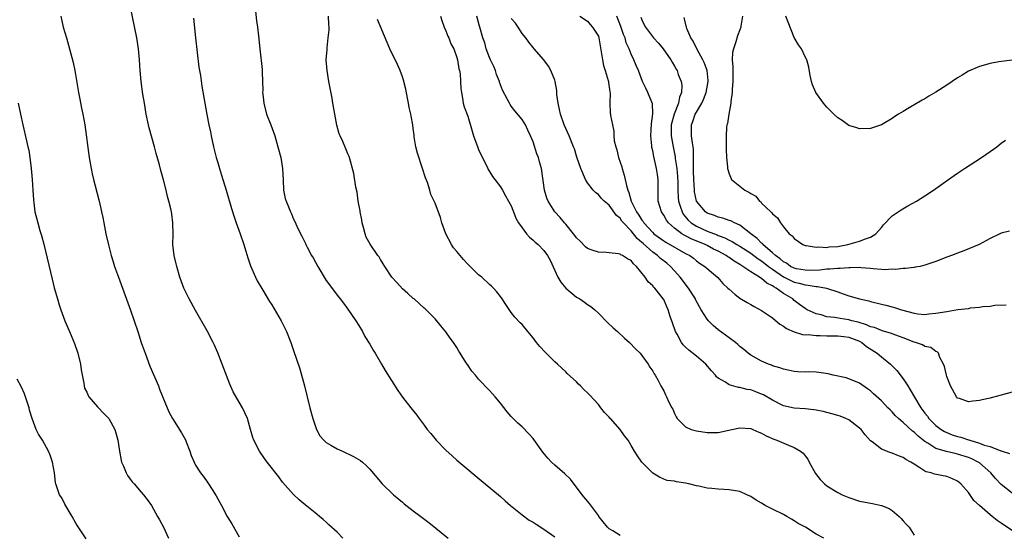
# Model space of a CAD drawing. Units: inches. Extents: x 2634000 to 2637000, y 1488000 to 1491000.
# Drawn here: x 2635519 to 2635700, y 1489170 to 1489264 of the extents above; entities that cross this region are included whole.
import ezdxf

# ---------------------------------------------------------------- set-up
doc = ezdxf.new("R2010")
doc.units = ezdxf.units.IN
doc.header["$MEASUREMENT"] = 0
doc.layers.add('LD26341488_10ft', color=61, linetype='Continuous')

msp = doc.modelspace()

# ---------------------------------------------------------------- linework, layer by layer
at = {"layer": 'LD26341488_10ft'}
for points, elevation in [([(2635578.06, 1489169), (2635577, 1489170.09), (2635575.47, 1489171.47), (2635575, 1489171.93), (2635574.42, 1489172.42), (2635573.79, 1489173), (2635573.35, 1489173.35), (2635573, 1489173.67), (2635571.14, 1489175.14), (2635570.05, 1489176.05), (2635569, 1489177.02), (2635567, 1489179.3), (2635566.29, 1489180.29), (2635564.15, 1489183), (2635563.68, 1489183.68), (2635562.77, 1489185), (2635561.72, 1489187), (2635561.51, 1489187.51), (2635561.07, 1489189), (2635560.52, 1489191), (2635560.07, 1489192.07), (2635559.62, 1489193), (2635559, 1489194), (2635557.91, 1489195.91), (2635557.3, 1489197.3), (2635556.19, 1489200.19), (2635555.9, 1489201), (2635555.09, 1489203.09), (2635554.48, 1489204.48), (2635554.23, 1489205), (2635553.13, 1489207.13), (2635551, 1489210.88), (2635549.84, 1489213), (2635549, 1489214.64), (2635548.83, 1489215), (2635548.1, 1489217), (2635547.54, 1489219), (2635547.45, 1489219.45), (2635547.08, 1489221), (2635546.85, 1489223), (2635546.87, 1489224.87), (2635546.85, 1489227), (2635546.61, 1489228.61), (2635546.57, 1489229), (2635546.45, 1489229.55), (2635546.1, 1489231), (2635545.86, 1489231.86), (2635545.58, 1489233), (2635545.1, 1489234.9), (2635544.61, 1489236.61), (2635544.36, 1489237.64), (2635543.76, 1489239.76), (2635543.44, 1489241), (2635542.5, 1489244.5), (2635542.38, 1489245), (2635541.94, 1489247), (2635541.59, 1489249), (2635541.32, 1489250.68), (2635541, 1489253), (2635540.81, 1489255), (2635540.7, 1489257), (2635540.52, 1489259), (2635540.21, 1489261), (2635539, 1489267)], 8780), ([(2635526.24, 1489265), (2635526.7, 1489263), (2635527.27, 1489261), (2635527.86, 1489259), (2635528.5, 1489256.5), (2635528.8, 1489255), (2635529, 1489253.92), (2635529.49, 1489251), (2635529.73, 1489249.73), (2635530.06, 1489248.06), (2635530.3, 1489247), (2635530.65, 1489245), (2635531.48, 1489239), (2635531.82, 1489237), (2635532.02, 1489236.02), (2635532.26, 1489235), (2635533.23, 1489231.23), (2635533.61, 1489229.61), (2635533.73, 1489229), (2635533.96, 1489227.96), (2635534.12, 1489227), (2635534.52, 1489225), (2635534.98, 1489222.98), (2635535.5, 1489221), (2635535.85, 1489219.85), (2635536.12, 1489219), (2635536.82, 1489217), (2635539.04, 1489210.96), (2635539.73, 1489209), (2635540.39, 1489207), (2635541.03, 1489205), (2635541.72, 1489203), (2635542.61, 1489200.61), (2635544.16, 1489197), (2635544.39, 1489196.39), (2635545.76, 1489193), (2635546.14, 1489192.14), (2635546.75, 1489191), (2635548.4, 1489188.4), (2635549.12, 1489187.12), (2635549.29, 1489186.71), (2635549.95, 1489185), (2635550.22, 1489184.22), (2635550.72, 1489183), (2635551, 1489182.45), (2635551.92, 1489181), (2635552.39, 1489180.39), (2635553, 1489179.56), (2635553.38, 1489179), (2635554.04, 1489177.96), (2635554.8, 1489176.8), (2635555.74, 1489175), (2635556.83, 1489173), (2635557.65, 1489171.65), (2635559, 1489169.25)], 8770), ([(2635550.62, 1489264.62), (2635550.98, 1489261), (2635551.61, 1489255.61), (2635551.89, 1489254.11), (2635552.15, 1489252.15), (2635553.08, 1489246.92), (2635553.45, 1489245), (2635553.72, 1489243.72), (2635553.85, 1489243), (2635554.29, 1489241), (2635554.79, 1489239), (2635555, 1489238.26), (2635555.37, 1489237), (2635555.78, 1489235.78), (2635556.61, 1489233), (2635557.61, 1489229.61), (2635558.09, 1489228.09), (2635558.47, 1489227), (2635559.2, 1489225), (2635559.87, 1489223), (2635560.58, 1489220.58), (2635561.09, 1489219.09), (2635562.02, 1489217), (2635562.34, 1489216.34), (2635563.36, 1489214.64), (2635564.56, 1489212.56), (2635565, 1489211.89), (2635566.73, 1489209), (2635567, 1489208.48), (2635567.71, 1489207), (2635568.48, 1489205), (2635569, 1489203.54), (2635570.13, 1489200.13), (2635571, 1489197), (2635572.02, 1489193), (2635572.55, 1489191), (2635573.16, 1489189.16), (2635573.22, 1489189), (2635573.84, 1489187.84), (2635574.54, 1489187), (2635575, 1489186.6), (2635575.87, 1489186.13), (2635577, 1489185.43), (2635577.99, 1489185), (2635580.01, 1489184.01), (2635581.28, 1489183.28), (2635581.68, 1489183), (2635582.37, 1489182.37), (2635583, 1489181.69), (2635585.29, 1489179), (2635587.38, 1489177), (2635589, 1489175.62), (2635589.35, 1489175.35), (2635591, 1489174.03), (2635592.41, 1489173), (2635593.87, 1489171.87), (2635597.42, 1489169)], 8790), ([(2635562.04, 1489265.96), (2635562.18, 1489264.18), (2635562.38, 1489263), (2635562.59, 1489261.41), (2635562.8, 1489259), (2635563.23, 1489255.23), (2635563.25, 1489255), (2635563.25, 1489254.75), (2635563.31, 1489253), (2635563.34, 1489251.34), (2635563.32, 1489251), (2635563.33, 1489250.67), (2635563.52, 1489249), (2635564.04, 1489247), (2635564.8, 1489245), (2635565.54, 1489243), (2635566.14, 1489241), (2635566.64, 1489239), (2635566.97, 1489236.97), (2635567.09, 1489234.91), (2635567.17, 1489233), (2635567.48, 1489231.48), (2635567.62, 1489231), (2635568.06, 1489229.94), (2635568.45, 1489229), (2635568.64, 1489228.64), (2635569, 1489227.68), (2635569.24, 1489227.24), (2635569.59, 1489226.41), (2635570.27, 1489225), (2635570.55, 1489224.55), (2635571, 1489223.57), (2635571.19, 1489223.19), (2635571.25, 1489223), (2635571.49, 1489222.51), (2635572.3, 1489221), (2635572.58, 1489220.58), (2635573.44, 1489219), (2635575, 1489216.41), (2635575.58, 1489215.58), (2635577, 1489213.69), (2635577.57, 1489213), (2635578.2, 1489212.2), (2635579, 1489211.14), (2635580.45, 1489209), (2635581, 1489208.11), (2635581.64, 1489207), (2635582.12, 1489206.12), (2635583, 1489204.68), (2635583.6, 1489203.6), (2635583.98, 1489203), (2635585.18, 1489201), (2635585.85, 1489199.85), (2635587, 1489197.98), (2635588.17, 1489196.17), (2635589, 1489194.96), (2635590.53, 1489193), (2635591.63, 1489191.63), (2635592.07, 1489191), (2635593, 1489189.81), (2635593.57, 1489189), (2635594.23, 1489188.23), (2635595.22, 1489187), (2635597, 1489185.16), (2635598.13, 1489184.13), (2635599, 1489183.38), (2635604.23, 1489179), (2635607, 1489176.65), (2635607.86, 1489175.86), (2635608.86, 1489175), (2635611, 1489173.27), (2635612.3, 1489172.3), (2635613, 1489171.94), (2635613.55, 1489171.55), (2635615, 1489170.67), (2635617, 1489169.23)], 8800), ([(2635629, 1489169.49), (2635627.66, 1489170.34), (2635627, 1489170.72), (2635626.67, 1489171), (2635625.11, 1489173), (2635625, 1489173.18), (2635623.39, 1489175.39), (2635622.05, 1489177), (2635619.86, 1489179.86), (2635618.84, 1489180.84), (2635617, 1489182.41), (2635616.4, 1489183), (2635615.73, 1489183.73), (2635614.82, 1489184.82), (2635613.16, 1489187.16), (2635613, 1489187.35), (2635612.22, 1489188.22), (2635611, 1489189.47), (2635610.18, 1489190.18), (2635609.17, 1489191.17), (2635609, 1489191.39), (2635608.23, 1489192.23), (2635607, 1489193.85), (2635606.03, 1489195), (2635605.55, 1489195.55), (2635605, 1489196.14), (2635603, 1489198.24), (2635602.4, 1489199), (2635601.74, 1489199.74), (2635600.93, 1489200.93), (2635600.72, 1489201.28), (2635599.64, 1489203), (2635599.38, 1489203.38), (2635599, 1489204.08), (2635598.4, 1489205), (2635597.79, 1489205.79), (2635597, 1489206.97), (2635596.03, 1489208.03), (2635595, 1489209.37), (2635593.18, 1489211.18), (2635593, 1489211.31), (2635592.13, 1489212.13), (2635591.13, 1489213), (2635591, 1489213.09), (2635590.01, 1489214.01), (2635589, 1489214.88), (2635588, 1489216), (2635587.06, 1489217), (2635585.76, 1489219), (2635585.49, 1489219.49), (2635585, 1489220.26), (2635584.72, 1489220.72), (2635584.5, 1489221), (2635583.05, 1489223.05), (2635582.36, 1489224.36), (2635582.15, 1489225), (2635581.88, 1489226.12), (2635581.61, 1489227), (2635581.53, 1489227.53), (2635581.23, 1489229), (2635581.22, 1489229.22), (2635580.9, 1489231), (2635580.66, 1489232.66), (2635580.42, 1489233.58), (2635580.08, 1489236.08), (2635579.29, 1489239), (2635579.19, 1489239.19), (2635579, 1489239.69), (2635578.59, 1489240.59), (2635578.05, 1489241.95), (2635577.55, 1489243), (2635577.4, 1489243.4), (2635576.97, 1489244.97), (2635576.32, 1489248.32), (2635576.24, 1489249), (2635576.09, 1489249.91), (2635575.51, 1489253), (2635575.16, 1489255), (2635575.02, 1489257), (2635575.15, 1489258.85), (2635575.16, 1489259.16), (2635575.39, 1489261), (2635575.53, 1489262.47), (2635575.55, 1489263), (2635575.5, 1489263.5), (2635575.43, 1489265)], 8810), ([(2635666.41, 1489169), (2635665, 1489169.74), (2635663.06, 1489171), (2635661.72, 1489171.72), (2635661, 1489172.22), (2635660.48, 1489172.48), (2635659.65, 1489173), (2635659, 1489173.37), (2635657, 1489174.31), (2635655.67, 1489175), (2635655, 1489175.42), (2635654, 1489176), (2635653, 1489176.69), (2635652.25, 1489177), (2635651, 1489177.56), (2635649, 1489177.87), (2635648.04, 1489177.96), (2635647, 1489178), (2635645.84, 1489178.17), (2635645, 1489178.19), (2635643.45, 1489178.55), (2635643, 1489178.6), (2635641.6, 1489179), (2635641, 1489179.14), (2635639.37, 1489179.37), (2635639, 1489179.49), (2635637.62, 1489179.62), (2635637, 1489179.83), (2635636.21, 1489180.21), (2635635, 1489180.95), (2635632.98, 1489183), (2635632.16, 1489184.16), (2635631.64, 1489185), (2635631, 1489186.06), (2635630.48, 1489187), (2635629.82, 1489187.82), (2635629.01, 1489189), (2635627.21, 1489191), (2635627.1, 1489191.1), (2635627, 1489191.23), (2635626.1, 1489192.1), (2635625.46, 1489193), (2635625, 1489193.56), (2635623.35, 1489195.34), (2635623, 1489195.76), (2635622.34, 1489196.34), (2635621.73, 1489197), (2635621.35, 1489197.35), (2635621, 1489197.74), (2635619.29, 1489199.29), (2635619, 1489199.58), (2635618.26, 1489200.26), (2635617.49, 1489201), (2635617, 1489201.45), (2635615.22, 1489203.22), (2635614.25, 1489204.25), (2635613.63, 1489205), (2635613, 1489205.88), (2635612.02, 1489207), (2635611, 1489208.28), (2635610.62, 1489208.62), (2635609.65, 1489209.65), (2635609, 1489210.52), (2635607.98, 1489211.98), (2635607.34, 1489213), (2635607, 1489213.43), (2635606.32, 1489214.32), (2635605.75, 1489215), (2635605.37, 1489215.37), (2635605, 1489215.65), (2635603.62, 1489217), (2635603, 1489217.45), (2635601.22, 1489219.22), (2635601, 1489219.39), (2635600.23, 1489220.23), (2635599, 1489221.73), (2635598.41, 1489222.41), (2635598.03, 1489223), (2635596.98, 1489225), (2635596.24, 1489227), (2635595.99, 1489227.99), (2635595, 1489230.62), (2635594.21, 1489232.21), (2635594.01, 1489233), (2635593.58, 1489234.42), (2635593.27, 1489235.27), (2635592.72, 1489237), (2635591.79, 1489239.79), (2635591.48, 1489241), (2635591.19, 1489242.81), (2635591.13, 1489243.13), (2635591, 1489244.34), (2635590.91, 1489245), (2635590.59, 1489246.59), (2635590.56, 1489247), (2635590.24, 1489248.24), (2635590.14, 1489249), (2635589.93, 1489249.93), (2635589.6, 1489251.6), (2635589.21, 1489253.21), (2635589, 1489253.85), (2635588.57, 1489255), (2635588.1, 1489256.1), (2635586.71, 1489259), (2635586.19, 1489260.19), (2635584.4, 1489264.4)], 8820), ([(2635596.01, 1489265), (2635596.24, 1489264.24), (2635596.69, 1489263), (2635597, 1489262.32), (2635597.34, 1489261.34), (2635597.51, 1489261), (2635597.91, 1489259.91), (2635598.42, 1489259), (2635599, 1489257.4), (2635599.12, 1489257), (2635599.35, 1489255.35), (2635599.48, 1489255), (2635599.6, 1489254.4), (2635599.69, 1489253), (2635599.72, 1489251.72), (2635599.84, 1489251), (2635600.05, 1489249.95), (2635600.17, 1489249), (2635600.35, 1489248.35), (2635601, 1489246.63), (2635601.83, 1489243.83), (2635602.06, 1489243), (2635602.83, 1489240.83), (2635603, 1489240.51), (2635603.45, 1489239.45), (2635604.46, 1489237.54), (2635604.71, 1489237), (2635604.78, 1489236.78), (2635605, 1489236.47), (2635605.53, 1489235.53), (2635605.96, 1489235), (2635607, 1489233.63), (2635607.39, 1489233), (2635607.94, 1489231.94), (2635608.52, 1489231), (2635609, 1489230.13), (2635609.3, 1489229.3), (2635609.43, 1489229), (2635609.83, 1489227.83), (2635610.34, 1489227), (2635611, 1489226.07), (2635611.82, 1489225), (2635612.35, 1489224.35), (2635613, 1489223.84), (2635613.42, 1489223.42), (2635613.94, 1489223), (2635615, 1489221.89), (2635615.66, 1489221), (2635616.14, 1489220.14), (2635617, 1489218.22), (2635617.57, 1489217), (2635618.1, 1489216.1), (2635619.01, 1489215.01), (2635621, 1489213.35), (2635621.23, 1489213.23), (2635621.6, 1489213), (2635622.43, 1489212.43), (2635623, 1489211.97), (2635623.62, 1489211.62), (2635624.33, 1489211), (2635625, 1489210.36), (2635626.67, 1489208.67), (2635627.69, 1489207.69), (2635628.49, 1489207), (2635629.81, 1489205.81), (2635630.75, 1489205), (2635631.83, 1489203.83), (2635632.68, 1489203), (2635633, 1489202.59), (2635634.15, 1489201), (2635634.44, 1489200.44), (2635635, 1489199.74), (2635635.24, 1489199.24), (2635635.44, 1489199), (2635636, 1489198), (2635636.49, 1489197), (2635637, 1489196.1), (2635637.34, 1489195.34), (2635637.51, 1489195), (2635637.96, 1489194.04), (2635638.51, 1489193), (2635638.71, 1489192.71), (2635639, 1489191.95), (2635639.3, 1489191.3), (2635639.48, 1489191), (2635641, 1489189.5), (2635642.07, 1489189), (2635642.79, 1489188.79), (2635643, 1489188.74), (2635645, 1489188.42), (2635647, 1489188.43), (2635649.49, 1489189), (2635651, 1489189.31), (2635653, 1489189.15), (2635653.35, 1489189), (2635654.48, 1489188.48), (2635655, 1489188.29), (2635655.82, 1489187.82), (2635657.22, 1489187.22), (2635657.8, 1489187), (2635659.92, 1489186.08), (2635661, 1489185.68), (2635662.16, 1489185), (2635662.63, 1489184.63), (2635663, 1489184.15), (2635663.51, 1489183.51), (2635663.74, 1489183), (2635664.9, 1489180.9), (2635665.77, 1489179.77), (2635666.57, 1489179), (2635667, 1489178.63), (2635669, 1489177.39), (2635669.78, 1489177), (2635671, 1489176.46), (2635673, 1489175.83), (2635673.71, 1489175.71), (2635675, 1489175.42), (2635675.38, 1489175.38), (2635677, 1489175.03), (2635678.44, 1489174.44), (2635679, 1489174.08), (2635680.28, 1489173), (2635680.64, 1489172.64), (2635681, 1489172.2), (2635681.55, 1489171.55), (2635682.12, 1489171), (2635683, 1489169.54)], 8830), ([(2635701, 1489170.42), (2635699.44, 1489171.44), (2635699, 1489171.78), (2635698.25, 1489172.25), (2635697.37, 1489173), (2635697, 1489173.29), (2635695.01, 1489175.01), (2635693.96, 1489175.96), (2635693, 1489177.4), (2635691.62, 1489179), (2635691, 1489179.51), (2635689.96, 1489179.96), (2635689, 1489180.33), (2635686.75, 1489180.75), (2635686.12, 1489181), (2635685.21, 1489181.21), (2635685, 1489181.31), (2635684.04, 1489181.96), (2635683, 1489182.59), (2635682.4, 1489183), (2635681.49, 1489183.49), (2635681, 1489183.85), (2635680.13, 1489184.13), (2635679, 1489184.65), (2635678.71, 1489184.71), (2635677, 1489185.37), (2635675.3, 1489186.7), (2635675, 1489186.92), (2635674.04, 1489188.04), (2635673.28, 1489189), (2635673, 1489189.26), (2635671, 1489190.74), (2635670.46, 1489191), (2635669.44, 1489191.44), (2635669, 1489191.59), (2635667.9, 1489191.9), (2635666.3, 1489192.3), (2635665, 1489192.55), (2635664.6, 1489192.6), (2635663, 1489192.77), (2635661, 1489192.9), (2635659, 1489193.35), (2635657, 1489194.36), (2635655.34, 1489195.34), (2635655, 1489195.5), (2635653.91, 1489195.91), (2635653, 1489196.27), (2635652.35, 1489196.35), (2635651, 1489196.72), (2635650.72, 1489196.72), (2635649, 1489197.2), (2635648.33, 1489197.67), (2635647, 1489198.43), (2635646.7, 1489198.7), (2635646.51, 1489199), (2635645.76, 1489199.76), (2635644.73, 1489201), (2635643, 1489202.46), (2635641.59, 1489203.59), (2635641, 1489204.13), (2635640.57, 1489204.57), (2635640.28, 1489205), (2635639.46, 1489206.54), (2635639.2, 1489207), (2635638.63, 1489208.63), (2635638.2, 1489209.8), (2635637.81, 1489211), (2635637.57, 1489211.57), (2635637, 1489212.88), (2635636.96, 1489212.96), (2635635.35, 1489215), (2635635.17, 1489215.17), (2635635, 1489215.39), (2635634.15, 1489216.15), (2635633.6, 1489217), (2635632.01, 1489219), (2635631.45, 1489219.45), (2635631, 1489220.05), (2635630.37, 1489220.37), (2635629.44, 1489221), (2635629.13, 1489221.13), (2635629, 1489221.24), (2635628.69, 1489221.31), (2635627, 1489221.5), (2635626.46, 1489221.54), (2635625, 1489221.6), (2635624.06, 1489221.94), (2635623, 1489222.29), (2635622.61, 1489222.61), (2635621.64, 1489223.64), (2635621, 1489224.25), (2635620.7, 1489224.7), (2635620.46, 1489225), (2635619, 1489226.77), (2635618.79, 1489227), (2635618, 1489228), (2635617.03, 1489229), (2635615.77, 1489231), (2635615.55, 1489231.55), (2635615.1, 1489233), (2635614.54, 1489237), (2635614.19, 1489238.19), (2635613.99, 1489239), (2635613.7, 1489239.7), (2635613, 1489241.88), (2635612.53, 1489243), (2635612.06, 1489244.06), (2635611.6, 1489245), (2635611, 1489246.03), (2635609.63, 1489247.63), (2635609, 1489248.45), (2635608.77, 1489248.77), (2635608.65, 1489249), (2635608.33, 1489249.67), (2635607.4, 1489251.4), (2635607, 1489252.41), (2635606.85, 1489252.85), (2635606.82, 1489253), (2635606.31, 1489254.31), (2635606.08, 1489255), (2635605.77, 1489255.77), (2635605.18, 1489257), (2635605, 1489257.4), (2635604.38, 1489259), (2635604.12, 1489260.12), (2635603.77, 1489261), (2635603.24, 1489263), (2635603.16, 1489263.16), (2635602.7, 1489265)], 8840), ([(2635701, 1489177.3), (2635699, 1489178.89), (2635697.97, 1489179.97), (2635697.12, 1489181), (2635695, 1489182.84), (2635694.78, 1489183), (2635693.59, 1489183.59), (2635693, 1489183.83), (2635691, 1489184.47), (2635690.55, 1489184.55), (2635688.93, 1489184.93), (2635687, 1489185.51), (2635685.52, 1489186.48), (2635685, 1489186.78), (2635683.76, 1489187.76), (2635683, 1489188.51), (2635682.71, 1489188.71), (2635681, 1489190.26), (2635680.13, 1489191), (2635679.55, 1489191.55), (2635679, 1489192.21), (2635678.58, 1489192.58), (2635678.2, 1489193), (2635677, 1489194.27), (2635675.56, 1489195.56), (2635675, 1489196.12), (2635674.47, 1489196.47), (2635673, 1489197.5), (2635671, 1489198.34), (2635670.5, 1489198.5), (2635668.12, 1489199), (2635667.22, 1489199.22), (2635665.5, 1489199.5), (2635665, 1489199.53), (2635663.57, 1489199.57), (2635663, 1489199.55), (2635661.62, 1489199.62), (2635661, 1489199.63), (2635659.89, 1489199.89), (2635659, 1489200.06), (2635658.32, 1489200.32), (2635657, 1489200.72), (2635656.81, 1489200.81), (2635656.23, 1489201), (2635655, 1489201.56), (2635653, 1489202.66), (2635652.51, 1489203), (2635651.72, 1489203.72), (2635651, 1489204.28), (2635650.64, 1489204.64), (2635650.18, 1489205), (2635649, 1489205.86), (2635647, 1489207.34), (2635646.1, 1489208.1), (2635645.25, 1489209), (2635645, 1489209.29), (2635643.91, 1489211), (2635643.55, 1489211.55), (2635642.87, 1489212.87), (2635642.82, 1489213), (2635641.55, 1489215), (2635641.32, 1489215.32), (2635640.43, 1489216.43), (2635640.01, 1489217), (2635639, 1489218.19), (2635638.26, 1489219), (2635637.58, 1489219.58), (2635636.44, 1489220.44), (2635635.86, 1489221), (2635635, 1489221.59), (2635633.21, 1489223.21), (2635633, 1489223.41), (2635632.12, 1489224.12), (2635631, 1489225.5), (2635629.6, 1489227), (2635629.33, 1489227.33), (2635629, 1489227.86), (2635628.35, 1489228.35), (2635627, 1489230.27), (2635626.09, 1489231), (2635625.54, 1489231.54), (2635625, 1489232.19), (2635624.53, 1489232.53), (2635624.05, 1489233), (2635623, 1489234.36), (2635622.63, 1489235), (2635621.77, 1489237), (2635621.05, 1489239.05), (2635620.6, 1489240.6), (2635620.46, 1489241), (2635619.64, 1489243), (2635619, 1489244.35), (2635618.73, 1489245), (2635618.02, 1489247), (2635617.85, 1489247.85), (2635617.59, 1489249), (2635617.4, 1489250.6), (2635617.34, 1489251.34), (2635617.07, 1489253), (2635617, 1489253.23), (2635616.29, 1489255), (2635615.82, 1489255.82), (2635614.97, 1489256.97), (2635613.23, 1489259), (2635613, 1489259.25), (2635612.2, 1489260.2), (2635611.66, 1489261), (2635611, 1489261.81), (2635610.29, 1489263), (2635609.75, 1489263.75), (2635609, 1489264.59)], 8850), ([(2635621.61, 1489265), (2635623, 1489264.12), (2635623.48, 1489263.48), (2635623.94, 1489263), (2635625, 1489261.34), (2635625.11, 1489261), (2635625.54, 1489258.46), (2635625.74, 1489257), (2635625.92, 1489255.92), (2635626.23, 1489255), (2635626.81, 1489253.19), (2635626.84, 1489253), (2635626.84, 1489252.84), (2635627, 1489251.96), (2635627.1, 1489251.1), (2635627.17, 1489250.83), (2635627.12, 1489249), (2635627.18, 1489247.18), (2635627.22, 1489247), (2635627.25, 1489246.75), (2635627.57, 1489245), (2635627.87, 1489243.87), (2635627.84, 1489243), (2635627.9, 1489242.1), (2635628.18, 1489241), (2635628.4, 1489240.4), (2635628.71, 1489239), (2635629.29, 1489237.29), (2635629.35, 1489237), (2635629.76, 1489235.76), (2635630.14, 1489233.87), (2635630.39, 1489233), (2635630.58, 1489232.58), (2635631, 1489231), (2635632, 1489229), (2635632.42, 1489228.42), (2635633, 1489227.51), (2635633.24, 1489227.23), (2635633.37, 1489227), (2635635, 1489225.2), (2635635.22, 1489225), (2635637, 1489223.69), (2635637.42, 1489223.42), (2635641, 1489221.39), (2635641.78, 1489221), (2635642.48, 1489220.48), (2635643, 1489220.04), (2635643.6, 1489219.6), (2635644.58, 1489219), (2635645, 1489218.59), (2635646.95, 1489216.95), (2635647.86, 1489215.86), (2635648.79, 1489215), (2635649, 1489214.79), (2635650.15, 1489213.85), (2635651, 1489213.13), (2635652.34, 1489212.34), (2635653, 1489211.99), (2635653.63, 1489211.63), (2635655, 1489210.9), (2635657, 1489209.53), (2635658.36, 1489208.36), (2635659, 1489207.99), (2635659.56, 1489207.56), (2635661, 1489206.94), (2635662.48, 1489206.48), (2635663, 1489206.43), (2635663.56, 1489206.44), (2635665, 1489206.25), (2635665.73, 1489206.27), (2635667, 1489206.21), (2635667.78, 1489206.22), (2635669, 1489206.22), (2635670.07, 1489206.07), (2635671, 1489205.96), (2635673, 1489205.21), (2635673.39, 1489205), (2635674.27, 1489204.27), (2635676.21, 1489203), (2635677, 1489202.34), (2635678.68, 1489201), (2635678.85, 1489200.85), (2635679.82, 1489199.82), (2635681, 1489198.29), (2635681.84, 1489197), (2635682.31, 1489196.31), (2635683.07, 1489194.93), (2635684.22, 1489193), (2635685, 1489191.97), (2635685.44, 1489191.44), (2635685.74, 1489191), (2635687, 1489189.75), (2635687.97, 1489189), (2635688.6, 1489188.6), (2635689, 1489188.42), (2635690.03, 1489188.03), (2635691, 1489187.71), (2635691.58, 1489187.58), (2635693, 1489187.08), (2635693.07, 1489187.07), (2635693.23, 1489187), (2635695, 1489186.48), (2635695.87, 1489186.13), (2635697, 1489185.84), (2635698.92, 1489185.08), (2635699, 1489185.07), (2635700.55, 1489184.55)], 8860), ([(2635701, 1489195.87), (2635699.43, 1489195.43), (2635699, 1489195.33), (2635697.16, 1489194.84), (2635697, 1489194.78), (2635695.53, 1489194.47), (2635695, 1489194.3), (2635693.78, 1489194.22), (2635693, 1489194.07), (2635691.33, 1489194.67), (2635691, 1489194.77), (2635690.8, 1489195), (2635689.68, 1489197), (2635689, 1489198.76), (2635688.93, 1489199), (2635688.57, 1489200.57), (2635688.39, 1489201), (2635687.76, 1489202.24), (2635687.46, 1489203), (2635687.25, 1489203.25), (2635687, 1489203.35), (2635686.06, 1489204.06), (2635685, 1489204.26), (2635684.56, 1489204.56), (2635683.25, 1489205), (2635683, 1489205.06), (2635681, 1489205.87), (2635679.68, 1489206.32), (2635678.7, 1489206.7), (2635677.15, 1489207.15), (2635677, 1489207.18), (2635675.73, 1489207.73), (2635675, 1489207.9), (2635674.26, 1489208.25), (2635672.71, 1489208.71), (2635671.58, 1489209), (2635671, 1489209.17), (2635669.4, 1489209.4), (2635668.42, 1489209.58), (2635667, 1489209.72), (2635665.95, 1489210.05), (2635665, 1489210.26), (2635663.39, 1489211), (2635663, 1489211.24), (2635661.97, 1489211.97), (2635661, 1489212.74), (2635660.71, 1489213), (2635659, 1489214.03), (2635657.68, 1489215), (2635657.23, 1489215.23), (2635657, 1489215.42), (2635655.92, 1489215.92), (2635655, 1489216.76), (2635654.83, 1489216.83), (2635654.62, 1489217), (2635653, 1489217.96), (2635651.54, 1489219), (2635651.2, 1489219.2), (2635651, 1489219.34), (2635649.96, 1489219.96), (2635649, 1489220.64), (2635648.77, 1489220.77), (2635648.46, 1489221), (2635647, 1489221.79), (2635646.18, 1489222.18), (2635645, 1489222.81), (2635644.61, 1489223), (2635642.04, 1489224.04), (2635641, 1489224.63), (2635640.74, 1489224.74), (2635640.34, 1489225), (2635639, 1489226.05), (2635637.9, 1489227), (2635637.5, 1489227.5), (2635637, 1489228.41), (2635636.57, 1489229), (2635635.97, 1489231), (2635636.01, 1489235), (2635635.86, 1489235.86), (2635635.7, 1489237), (2635635.34, 1489238.66), (2635635.19, 1489239.19), (2635635, 1489240.25), (2635634.84, 1489240.84), (2635634.82, 1489241), (2635634.83, 1489241.17), (2635634.62, 1489243), (2635634.77, 1489245.23), (2635635.02, 1489247.02), (2635634.92, 1489248.92), (2635634.9, 1489249), (2635634.81, 1489249.19), (2635634.09, 1489251), (2635633.74, 1489251.74), (2635633.08, 1489253), (2635632.35, 1489255), (2635631.94, 1489255.94), (2635631.51, 1489257), (2635631, 1489258.03), (2635630.64, 1489259), (2635630.11, 1489260.11), (2635629.91, 1489261), (2635629.63, 1489261.63), (2635629.13, 1489263.13), (2635628.4, 1489265)], 8870), ([(2635632.82, 1489264.82), (2635633, 1489264.31), (2635633.44, 1489263.44), (2635633.63, 1489263), (2635635.12, 1489261), (2635636.04, 1489260.04), (2635636.93, 1489259), (2635638.34, 1489257), (2635638.56, 1489256.56), (2635639, 1489255.81), (2635639.28, 1489255.28), (2635639.46, 1489255), (2635639.69, 1489254.31), (2635640.19, 1489253), (2635640.32, 1489252.32), (2635640.25, 1489251), (2635639.88, 1489250.12), (2635639.71, 1489249), (2635638.93, 1489247), (2635638.4, 1489245), (2635638.38, 1489243), (2635638.73, 1489241), (2635639.12, 1489239.12), (2635639.14, 1489238.86), (2635639.41, 1489237), (2635639.53, 1489235.53), (2635639.57, 1489234.43), (2635639.59, 1489233), (2635639.66, 1489231.66), (2635639.74, 1489231), (2635640.12, 1489229.88), (2635640.37, 1489229), (2635640.59, 1489228.59), (2635641.51, 1489227.51), (2635642.06, 1489227), (2635643, 1489226.38), (2635645, 1489225.49), (2635646.8, 1489224.8), (2635647, 1489224.7), (2635648.24, 1489224.24), (2635649, 1489223.82), (2635649.57, 1489223.57), (2635650.46, 1489223), (2635651, 1489222.7), (2635653, 1489221.42), (2635654.37, 1489220.37), (2635655, 1489219.99), (2635656.27, 1489219), (2635657, 1489218.46), (2635659, 1489217.07), (2635660.37, 1489216.37), (2635661, 1489216.1), (2635661.9, 1489215.9), (2635663, 1489215.57), (2635663.56, 1489215.56), (2635665, 1489215.27), (2635665.28, 1489215.28), (2635666.91, 1489215), (2635669, 1489214.28), (2635669.97, 1489213.97), (2635671, 1489213.59), (2635672.96, 1489213.04), (2635674.67, 1489212.67), (2635675, 1489212.56), (2635677, 1489212.07), (2635677.83, 1489211.83), (2635679, 1489211.55), (2635679.43, 1489211.43), (2635680.71, 1489211), (2635683, 1489210.38), (2635683.71, 1489210.29), (2635685, 1489210.17), (2635685.73, 1489210.27), (2635687, 1489210.38), (2635689, 1489210.72), (2635691.04, 1489211.04), (2635693, 1489211.27), (2635693.35, 1489211.35), (2635695, 1489211.48), (2635695.62, 1489211.62), (2635697, 1489211.7), (2635697.86, 1489211.86), (2635699.93, 1489211.93)], 8880), ([(2635700.53, 1489225.47), (2635699, 1489225.1), (2635698.78, 1489225), (2635697, 1489224.09), (2635694.96, 1489223), (2635692.14, 1489221.86), (2635691, 1489221.44), (2635689.89, 1489221), (2635689, 1489220.68), (2635687, 1489219.91), (2635685, 1489219.19), (2635684.12, 1489219), (2635683.18, 1489218.82), (2635683, 1489218.81), (2635681.4, 1489218.6), (2635681, 1489218.63), (2635679.59, 1489218.41), (2635679, 1489218.45), (2635677.65, 1489218.35), (2635677, 1489218.42), (2635675.47, 1489218.53), (2635675, 1489218.61), (2635673.26, 1489218.74), (2635673, 1489218.77), (2635671.29, 1489218.71), (2635671, 1489218.73), (2635669.42, 1489218.58), (2635669, 1489218.61), (2635667.54, 1489218.46), (2635667, 1489218.47), (2635665.68, 1489218.32), (2635663.74, 1489218.26), (2635663, 1489218.27), (2635661.43, 1489218.57), (2635661, 1489218.67), (2635660.32, 1489219), (2635659.56, 1489219.56), (2635659, 1489219.84), (2635658.4, 1489220.4), (2635657.54, 1489221), (2635657, 1489221.5), (2635655.24, 1489223), (2635655.14, 1489223.14), (2635655, 1489223.25), (2635654.15, 1489224.15), (2635653.02, 1489225), (2635651, 1489226.57), (2635650, 1489227), (2635649.35, 1489227.35), (2635649, 1489227.45), (2635647.88, 1489227.88), (2635647, 1489228.06), (2635646.34, 1489228.34), (2635645, 1489228.8), (2635644.68, 1489229), (2635643.03, 1489231), (2635642.68, 1489232.68), (2635642.64, 1489233), (2635642.52, 1489235), (2635642.5, 1489236.5), (2635642.45, 1489237.55), (2635642.5, 1489239), (2635642.48, 1489240.48), (2635642.42, 1489241), (2635642.29, 1489241.71), (2635642.14, 1489243), (2635642.11, 1489245), (2635642.35, 1489245.65), (2635642.81, 1489247), (2635643, 1489247.35), (2635644.01, 1489249), (2635644.33, 1489249.67), (2635644.83, 1489251), (2635645.16, 1489253), (2635645.15, 1489253.15), (2635644.97, 1489255), (2635644.46, 1489256.46), (2635644.2, 1489257), (2635643.14, 1489258.86), (2635642.4, 1489260.4), (2635641.99, 1489261), (2635641.27, 1489262.73), (2635641.18, 1489263), (2635641.16, 1489263.16), (2635641, 1489263.75), (2635640.76, 1489264.76)], 8890), ([(2635651.48, 1489265), (2635651.2, 1489263.2), (2635651.18, 1489263), (2635651, 1489262.48), (2635650.59, 1489261.41), (2635650.28, 1489260.28), (2635649.82, 1489259), (2635649.66, 1489258.34), (2635649.6, 1489257), (2635649.72, 1489255.72), (2635649.69, 1489255), (2635649.72, 1489253), (2635649.59, 1489251.59), (2635649.59, 1489251), (2635649.32, 1489249.32), (2635649.32, 1489249), (2635648.94, 1489247), (2635648.73, 1489245.27), (2635648.61, 1489245), (2635648.55, 1489244.55), (2635648.46, 1489243), (2635648.49, 1489241.51), (2635648.49, 1489240.49), (2635648.57, 1489239), (2635648.74, 1489237.27), (2635648.74, 1489237), (2635648.78, 1489236.78), (2635649, 1489235.99), (2635649.48, 1489235), (2635651, 1489233.75), (2635651.88, 1489233), (2635652.67, 1489232.67), (2635653, 1489232.38), (2635653.9, 1489231.9), (2635654.58, 1489231), (2635654.84, 1489230.84), (2635655, 1489230.64), (2635656.69, 1489229), (2635656.87, 1489228.87), (2635657, 1489228.63), (2635657.91, 1489227.91), (2635658.46, 1489227), (2635659, 1489226.29), (2635660.08, 1489225), (2635660.62, 1489224.62), (2635661, 1489224.1), (2635662.55, 1489223), (2635663, 1489222.82), (2635663.18, 1489222.82), (2635665, 1489222.51), (2635665.43, 1489222.57), (2635667, 1489222.49), (2635667.43, 1489222.57), (2635669, 1489222.67), (2635670.84, 1489223), (2635673, 1489223.62), (2635674.05, 1489224.05), (2635675, 1489224.36), (2635676, 1489225), (2635677, 1489226.14), (2635677.39, 1489226.61), (2635679, 1489228.26), (2635680.6, 1489229.4), (2635681.87, 1489230.13), (2635683.43, 1489231), (2635685, 1489231.99), (2635686.54, 1489233), (2635689.13, 1489234.87), (2635691, 1489236.16), (2635692.27, 1489237), (2635695.39, 1489239), (2635697, 1489240.14), (2635698.18, 1489241), (2635699, 1489241.64), (2635699.8, 1489242.2)], 8900), ([(2635701, 1489256.92), (2635698.59, 1489256.59), (2635697, 1489256.33), (2635695, 1489255.76), (2635693, 1489254.87), (2635691.82, 1489254.18), (2635691, 1489253.67), (2635690.03, 1489253), (2635689, 1489252.32), (2635687, 1489251.03), (2635685.72, 1489250.28), (2635685, 1489249.8), (2635684.46, 1489249.54), (2635682.13, 1489248.13), (2635681, 1489247.5), (2635680.16, 1489247), (2635679.45, 1489246.55), (2635679, 1489246.21), (2635677, 1489245.05), (2635675, 1489244.36), (2635673, 1489244.27), (2635672.47, 1489244.47), (2635671, 1489244.92), (2635669.81, 1489245.81), (2635669, 1489246.32), (2635668.29, 1489247), (2635667, 1489248.27), (2635666.65, 1489248.65), (2635666.36, 1489249), (2635664.94, 1489251), (2635664.37, 1489252.37), (2635664.13, 1489253), (2635663.93, 1489254.07), (2635663.66, 1489255.66), (2635663.31, 1489257), (2635663, 1489257.54), (2635662.3, 1489259), (2635661.76, 1489259.76), (2635661, 1489261.07), (2635659.89, 1489263.89), (2635659.47, 1489265)], 8910), ([(2635518.42, 1489249), (2635518.85, 1489247), (2635519.24, 1489245), (2635519.92, 1489242.08), (2635520.2, 1489241), (2635520.35, 1489240.35), (2635520.58, 1489239), (2635520.81, 1489237), (2635520.98, 1489235), (2635521.12, 1489233), (2635521.22, 1489231.22), (2635521.31, 1489230.69), (2635521.49, 1489229), (2635522, 1489227), (2635522.39, 1489225.61), (2635522.69, 1489224.69), (2635523.1, 1489223.1), (2635524.63, 1489216.63), (2635525.04, 1489215.04), (2635525.62, 1489213), (2635525.94, 1489211.94), (2635526.27, 1489211), (2635526.99, 1489208.99), (2635527.57, 1489207.57), (2635527.83, 1489207), (2635528.78, 1489204.78), (2635529.39, 1489203), (2635529.87, 1489201), (2635529.99, 1489199.99), (2635530.49, 1489197.51), (2635530.53, 1489197), (2635530.62, 1489196.62), (2635531, 1489195.84), (2635531.24, 1489195.24), (2635531.39, 1489195), (2635533, 1489193.17), (2635533.14, 1489193), (2635534.03, 1489192.03), (2635535, 1489191.06), (2635535.05, 1489191), (2635536.15, 1489189), (2635536.37, 1489188.37), (2635536.69, 1489187), (2635537, 1489185), (2635537.32, 1489183.32), (2635537.41, 1489183), (2635537.78, 1489182.22), (2635538.25, 1489181), (2635538.5, 1489180.5), (2635539, 1489179.88), (2635539.37, 1489179.37), (2635539.71, 1489179), (2635541, 1489177.47), (2635541.44, 1489177), (2635542.09, 1489176.09), (2635542.9, 1489175), (2635544.03, 1489173), (2635544.35, 1489172.35), (2635545.09, 1489171), (2635546.05, 1489169)], 8760), ([(2635530.91, 1489168.91), (2635529.3, 1489171.3), (2635529, 1489171.79), (2635528.34, 1489173), (2635527, 1489175.26), (2635526.4, 1489176.4), (2635526, 1489177), (2635525.3, 1489179), (2635525.26, 1489179.26), (2635525.09, 1489181), (2635524.74, 1489183), (2635524.27, 1489184.27), (2635523.96, 1489185), (2635522.87, 1489187), (2635522.14, 1489188.14), (2635521.74, 1489189), (2635520.96, 1489191), (2635520.52, 1489192.52), (2635520.41, 1489193), (2635519.78, 1489195), (2635519.57, 1489195.57), (2635519, 1489196.78), (2635518.23, 1489198.23)], 8750)]:
    msp.add_lwpolyline(points, dxfattribs=dict(at, elevation=elevation))

doc.saveas('drawing.dxf')
